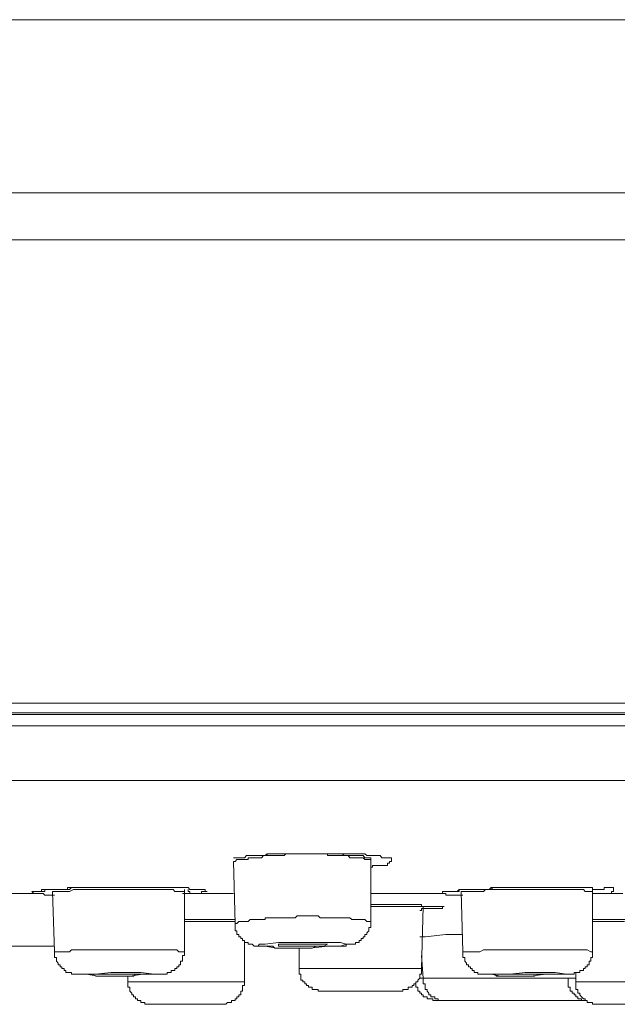
# Model space of a CAD drawing. Units: inches. Extents: x 144.9 to 223.4, y -283.8 to -218.2.
# Drawn here: x 190.6 to 191.7, y -229.9 to -228.1 of the extents above; entities that cross this region are included whole.
import ezdxf

# ---------------------------------------------------------------- set-up
doc = ezdxf.new("R2010")
doc.units = ezdxf.units.IN
doc.header["$MEASUREMENT"] = 0
doc.layers.add('图层 1', color=7, linetype='Continuous')

msp = doc.modelspace()

# ---------------------------------------------------------------- linework, layer by layer
at = {"layer": '图层 1', "color": 7, "lineweight": 9}
for points in [[(195.4265, -228.1191), (184.6881, -228.1191)], [(183.4713, -228.4381), (196.6398, -228.4381)], [(196.7053, -228.5246), (183.409, -228.5246)], [(183.3952, -229.3779), (196.7191, -229.3779)], [(183.409, -229.3986), (196.7053, -229.3986)], [(189.1096, -229.3955), (189.4871, -229.3955), (189.8682, -229.3955), (190.2461, -229.3955), (190.624, -229.3955), (191.0016, -229.3955), (191.3757, -229.3955), (191.7464, -229.3955), (192.1102, -229.3955), (192.4675, -229.3955), (192.8172, -229.3955), (193.1569, -229.3955)], [(196.7191, -229.4196), (183.3952, -229.4196)], [(183.4954, -229.5202), (196.6185, -229.5202)], [(191.0398, -229.6625), (191.0498, -229.6625), (191.0567, -229.6625), (191.0605, -229.6625), (191.0643, -229.6587), (191.0674, -229.6587), (191.0709, -229.6587), (191.0743, -229.6587), (191.0781, -229.6587), (191.0812, -229.6587), (191.085, -229.6587), (191.0881, -229.6587), (191.0919, -229.6587), (191.0953, -229.6587), (191.0984, -229.6587), (191.1022, -229.6587), (191.1022, -229.6552), (191.1091, -229.6552), (191.1125, -229.6552), (191.1194, -229.6552), (191.1229, -229.6552), (191.1298, -229.6552), (191.1332, -229.6552), (191.1401, -229.6552), (191.1435, -229.6552), (191.1504, -229.6552), (191.1539, -229.6552), (191.1608, -229.6552), (191.1642, -229.6552), (191.1714, -229.6552), (191.1745, -229.6552), (191.1818, -229.6552), (191.1852, -229.6552), (191.1925, -229.6552), (191.1959, -229.6552), (191.2025, -229.6552), (191.2062, -229.6552), (191.2131, -229.6552), (191.2166, -229.6552), (191.2197, -229.6552), (191.2235, -229.6552), (191.2269, -229.6552), (191.2304, -229.6552), (191.2338, -229.6552), (191.2373, -229.6552), (191.2407, -229.6552), (191.2441, -229.6552), (191.2476, -229.6552), (191.251, -229.6552), (191.2545, -229.6552), (191.2579, -229.6552), (191.2614, -229.6552), (191.2648, -229.6552), (191.2683, -229.6552), (191.2717, -229.6552), (191.2751, -229.6552), (191.2786, -229.6552), (191.282, -229.6552), (191.2858, -229.6587), (191.2893, -229.6587), (191.2927, -229.6587), (191.2958, -229.6587), (191.2996, -229.6587), (191.3034, -229.6587), (191.3065, -229.6587), (191.3099, -229.6587), (191.3134, -229.6625), (191.3168, -229.6625), (191.3206, -229.6625), (191.3237, -229.6625), (191.3275, -229.6625), (191.331, -229.6625), (191.331, -229.6659), (191.331, -229.6694), (191.3275, -229.6694), (191.3275, -229.6725), (191.3237, -229.6725), (191.3237, -229.6766), (191.3206, -229.6766), (191.3168, -229.6766), (191.3134, -229.6766), (191.3099, -229.6766), (191.3065, -229.6766), (191.3034, -229.6766), (191.2996, -229.6766), (191.2958, -229.6766), (191.2958, -229.6797), (191.2927, -229.6797)], [(191.2927, -229.6659), (191.2893, -229.6659), (191.2858, -229.6659), (191.282, -229.6659), (191.2786, -229.6625), (191.2751, -229.6625), (191.2717, -229.6625), (191.2683, -229.6625), (191.2648, -229.6625), (191.2614, -229.6625), (191.2579, -229.6625), (191.2545, -229.6625), (191.251, -229.6587), (191.2476, -229.6587), (191.2441, -229.6587), (191.2407, -229.6587), (191.2373, -229.6587), (191.2338, -229.6587), (191.2304, -229.6587), (191.2269, -229.6587), (191.2235, -229.6587), (191.2197, -229.6587), (191.2166, -229.6587), (191.2131, -229.6587), (191.2131, -229.6552), (191.2097, -229.6552), (191.2062, -229.6552), (191.2025, -229.6552), (191.1994, -229.6552), (191.1959, -229.6552), (191.1925, -229.6552), (191.1887, -229.6552), (191.1852, -229.6552), (191.1818, -229.6552), (191.178, -229.6552), (191.1745, -229.6552), (191.1714, -229.6552), (191.168, -229.6552), (191.1642, -229.6552), (191.1608, -229.6552), (191.1573, -229.6552), (191.1539, -229.6552), (191.1504, -229.6552), (191.147, -229.6552), (191.1435, -229.6552), (191.1401, -229.6552), (191.1367, -229.6552), (191.1332, -229.6587), (191.1298, -229.6587), (191.1263, -229.6587), (191.1229, -229.6587), (191.1194, -229.6587), (191.116, -229.6587), (191.1125, -229.6587), (191.1091, -229.6587), (191.1056, -229.6587), (191.1022, -229.6587), (191.0984, -229.6587), (191.0953, -229.6587), (191.0919, -229.6625), (191.0881, -229.6625), (191.085, -229.6625), (191.0812, -229.6625), (191.0781, -229.6625), (191.0743, -229.6625), (191.0709, -229.6625), (191.0674, -229.6625), (191.0674, -229.6659), (191.0643, -229.6659), (191.0605, -229.6659), (191.0567, -229.6659), (191.0533, -229.6659), (191.0498, -229.6659), (191.0464, -229.6659), (191.0429, -229.6694), (191.0398, -229.6694)], [(191.2927, -229.6625), (191.2893, -229.6625), (191.2858, -229.6625), (191.282, -229.6625), (191.2786, -229.6587), (191.2751, -229.6587), (191.2717, -229.6587), (191.2683, -229.6587), (191.2648, -229.6587), (191.2614, -229.6587), (191.2579, -229.6587), (191.251, -229.6587), (191.2476, -229.6587), (191.2441, -229.6587), (191.2407, -229.6552), (191.2373, -229.6552), (191.2338, -229.6552), (191.2304, -229.6552), (191.2269, -229.6552), (191.2235, -229.6552), (191.2197, -229.6552), (191.2166, -229.6552), (191.2131, -229.6552), (191.2097, -229.6552), (191.2062, -229.6552), (191.2025, -229.6552), (191.1959, -229.6552), (191.1925, -229.6552), (191.1887, -229.6552), (191.1852, -229.6552), (191.1818, -229.6552), (191.178, -229.6552), (191.1745, -229.6552), (191.1714, -229.6552), (191.168, -229.6552), (191.1642, -229.6552), (191.1608, -229.6552), (191.1573, -229.6552), (191.1539, -229.6552), (191.1504, -229.6552), (191.1435, -229.6552), (191.1401, -229.6552), (191.1367, -229.6552), (191.1332, -229.6552), (191.1298, -229.6552), (191.1263, -229.6552), (191.1229, -229.6552), (191.1194, -229.6552), (191.116, -229.6552), (191.1125, -229.6552), (191.1091, -229.6552), (191.1056, -229.6552), (191.1022, -229.6552), (191.0984, -229.6587), (191.0919, -229.6587), (191.0881, -229.6587), (191.085, -229.6587), (191.0812, -229.6587), (191.0781, -229.6587), (191.0743, -229.6587), (191.0709, -229.6587), (191.0674, -229.6587), (191.0643, -229.6587), (191.0605, -229.6625)], [(191.0398, -229.6694), (191.0429, -229.7837)], [(191.2927, -229.6659), (191.2927, -229.6625)], [(191.2927, -229.7803), (191.2927, -229.6659)], [(190.5544, -229.7283), (190.6723, -229.7283)], [(190.6723, -229.7283), (190.6757, -229.7283)], [(190.7108, -229.7317), (190.7071, -229.7317), (190.7036, -229.7317), (190.6998, -229.7317), (190.6967, -229.7317), (190.6929, -229.7317), (190.6895, -229.7283), (190.6867, -229.7283), (190.6826, -229.7283), (190.6791, -229.7283), (190.6723, -229.7283)], [(190.6757, -229.7245), (190.6791, -229.7245), (190.6826, -229.7245), (190.6867, -229.7245), (190.6867, -229.721), (190.6895, -229.721), (190.6929, -229.721), (190.6967, -229.721), (190.6998, -229.721), (190.7036, -229.721), (190.7071, -229.721), (190.7108, -229.721), (190.7174, -229.721), (190.7208, -229.721), (190.7243, -229.721), (190.7281, -229.721), (190.7315, -229.721), (190.7346, -229.721), (190.7384, -229.721), (190.7415, -229.7176), (190.7453, -229.7176), (190.7487, -229.7176), (190.7522, -229.7176), (190.7556, -229.7176), (190.7591, -229.7176), (190.7625, -229.7176), (190.766, -229.7176), (190.7694, -229.7176), (190.7729, -229.7176), (190.7763, -229.7176), (190.7832, -229.7176)], [(190.9496, -229.7245), (190.9461, -229.7245), (190.9427, -229.7245), (190.9355, -229.7245), (190.932, -229.7245), (190.9289, -229.721), (190.9251, -229.721), (190.9182, -229.721), (190.9148, -229.721), (190.9113, -229.721), (190.9045, -229.721), (190.901, -229.721), (190.8976, -229.721), (190.8907, -229.721), (190.8872, -229.721), (190.8838, -229.721), (190.8803, -229.721), (190.8734, -229.721), (190.8697, -229.721), (190.8666, -229.721), (190.8597, -229.721), (190.8559, -229.721), (190.8528, -229.721), (190.8493, -229.721), (190.8421, -229.721), (190.839, -229.721), (190.8352, -229.721), (190.828, -229.721), (190.8245, -229.721), (190.8211, -229.721), (190.8142, -229.721), (190.8111, -229.721), (190.8076, -229.721), (190.8039, -229.721), (190.797, -229.721), (190.7935, -229.721), (190.7901, -229.721), (190.7832, -229.721), (190.7797, -229.721), (190.7763, -229.721), (190.7694, -229.721), (190.766, -229.721), (190.7625, -229.721), (190.7591, -229.721), (190.7522, -229.721), (190.7487, -229.721), (190.7453, -229.721), (190.7384, -229.7245), (190.7346, -229.7245), (190.7315, -229.7245), (190.7281, -229.7245), (190.7208, -229.7245), (190.7174, -229.7245), (190.7139, -229.7245), (190.7071, -229.7245)], [(190.7071, -229.7245), (190.7108, -229.8358)], [(190.9672, -229.7283), (190.9461, -229.7283)], [(190.9496, -229.7245), (190.9496, -229.721)], [(190.9496, -229.8358), (190.9496, -229.7245)], [(190.9568, -229.721), (190.9568, -229.7245), (190.9596, -229.7245), (190.9596, -229.7283), (190.9634, -229.7283), (190.9672, -229.7283)], [(190.9672, -229.7283), (191.0398, -229.7283)], [(191.2927, -229.7283), (191.4205, -229.7283)], [(191.4205, -229.7283), (191.4247, -229.7283), (191.4247, -229.7245), (191.4281, -229.7245), (191.4312, -229.7245), (191.4347, -229.7245), (191.4381, -229.7245), (191.4419, -229.7245), (191.445, -229.7245), (191.4484, -229.7245), (191.4522, -229.7245), (191.4557, -229.7245), (191.4557, -229.721), (191.4591, -229.721), (191.4626, -229.721), (191.466, -229.721), (191.4694, -229.721), (191.4729, -229.721), (191.4763, -229.721), (191.4798, -229.721), (191.4867, -229.721), (191.4901, -229.721), (191.4936, -229.721), (191.497, -229.721), (191.5005, -229.721), (191.5039, -229.721), (191.5073, -229.721), (191.5108, -229.721), (191.5146, -229.7176), (191.5177, -229.7176), (191.5215, -229.7176), (191.5246, -229.7176), (191.5284, -229.7176), (191.5353, -229.7176), (191.5387, -229.7176), (191.5421, -229.7176), (191.5487, -229.7176)], [(191.4626, -229.7317), (191.4591, -229.7317), (191.4557, -229.7317), (191.4522, -229.7317), (191.4484, -229.7317), (191.445, -229.7317), (191.4419, -229.7317), (191.4381, -229.7317), (191.4347, -229.7317), (191.4312, -229.7317), (191.4312, -229.7283), (191.4281, -229.7283), (191.4247, -229.7283), (191.4205, -229.7283)], [(191.4205, -229.7283), (191.4247, -229.7283), (191.4281, -229.7283)], [(191.4281, -229.7245), (191.4312, -229.7245), (191.4347, -229.7245), (191.4381, -229.7245), (191.4419, -229.7245), (191.445, -229.7245), (191.4484, -229.7245), (191.4522, -229.7245), (191.4557, -229.721), (191.4591, -229.721), (191.4626, -229.721), (191.466, -229.721), (191.4694, -229.721), (191.4729, -229.721), (191.4763, -229.721), (191.4798, -229.721), (191.4832, -229.721), (191.4901, -229.721), (191.4936, -229.721), (191.497, -229.721), (191.5005, -229.721), (191.5039, -229.721), (191.5073, -229.721), (191.5108, -229.721), (191.5146, -229.721), (191.5177, -229.7176), (191.5246, -229.7176), (191.5284, -229.7176), (191.5353, -229.7176), (191.5421, -229.7176), (191.5487, -229.7176)], [(191.7013, -229.7245), (191.6982, -229.7245), (191.6948, -229.7245), (191.6879, -229.7245), (191.6844, -229.721), (191.681, -229.721), (191.6741, -229.721), (191.6703, -229.721), (191.6672, -229.721), (191.66, -229.721), (191.6565, -229.721), (191.6531, -229.721), (191.6458, -229.721), (191.6427, -229.721), (191.6389, -229.721), (191.6324, -229.721), (191.6286, -229.721), (191.6252, -229.721), (191.6183, -229.721), (191.6148, -229.721), (191.6114, -229.721), (191.6045, -229.721), (191.6011, -229.721), (191.5976, -229.721), (191.5942, -229.721), (191.5873, -229.721), (191.5838, -229.721), (191.5804, -229.721), (191.5731, -229.721), (191.57, -229.721), (191.5663, -229.721), (191.5597, -229.721), (191.5563, -229.721), (191.5528, -229.721), (191.5459, -229.721), (191.5421, -229.721), (191.5387, -229.721), (191.5318, -229.721), (191.5284, -229.721), (191.5246, -229.721), (191.5177, -229.721), (191.5146, -229.721), (191.5108, -229.721), (191.5039, -229.721), (191.5005, -229.7245), (191.497, -229.7245), (191.4901, -229.7245), (191.4867, -229.7245), (191.4832, -229.7245), (191.4798, -229.7245), (191.4729, -229.7245), (191.4694, -229.7245), (191.466, -229.7245), (191.4591, -229.7245)], [(191.4591, -229.7245), (191.4626, -229.8358)], [(191.5487, -229.7176), (191.5563, -229.7176), (191.5632, -229.7176), (191.5663, -229.7176), (191.5731, -229.7176), (191.5769, -229.7176), (191.5804, -229.7176), (191.5838, -229.7176), (191.5873, -229.7176), (191.5907, -229.7176), (191.5942, -229.7176), (191.5976, -229.7176), (191.6011, -229.7176), (191.6045, -229.7176), (191.6079, -229.7176), (191.6114, -229.7176), (191.6148, -229.7176), (191.6183, -229.7176), (191.6217, -229.7176), (191.6252, -229.7176), (191.6286, -229.7176), (191.6324, -229.7176), (191.6358, -229.7176), (191.6389, -229.7176), (191.6427, -229.7176), (191.6458, -229.7176), (191.6493, -229.7176), (191.6531, -229.7176), (191.6565, -229.7176), (191.66, -229.7176), (191.6634, -229.7176), (191.6672, -229.7176), (191.6703, -229.7176), (191.6741, -229.7176), (191.6775, -229.7176), (191.681, -229.7176), (191.6844, -229.7176), (191.6879, -229.7176), (191.6913, -229.7176), (191.6948, -229.7176), (191.6982, -229.7176), (191.7013, -229.7176), (191.7013, -229.721), (191.7051, -229.721), (191.7085, -229.721), (191.712, -229.721), (191.7154, -229.721), (191.7189, -229.721), (191.7223, -229.721), (191.7223, -229.7176), (191.7258, -229.7176), (191.7292, -229.7176), (191.7327, -229.7176), (191.7361, -229.7176), (191.7399, -229.7176), (191.7399, -229.721), (191.7399, -229.7245), (191.7361, -229.7245), (191.7361, -229.7283), (191.7327, -229.7283), (191.7292, -229.7283), (191.7258, -229.7283), (191.7223, -229.7283), (191.7189, -229.7283), (191.7154, -229.7283), (191.712, -229.7283), (191.7085, -229.7283), (191.7051, -229.7283), (191.7013, -229.7283)], [(191.7013, -229.7245), (191.7013, -229.721)], [(191.7013, -229.8358), (191.7013, -229.7245)], [(191.7013, -229.7283), (191.7571, -229.7283)], [(191.2927, -229.7803), (191.2893, -229.7803), (191.2858, -229.7803), (191.282, -229.7765), (191.2786, -229.7765), (191.2751, -229.7765), (191.2717, -229.7765), (191.2683, -229.7765), (191.2648, -229.7765), (191.2614, -229.7765), (191.2579, -229.7765), (191.2545, -229.7734), (191.251, -229.7734), (191.2476, -229.7734), (191.2441, -229.7734), (191.2407, -229.7734), (191.2373, -229.7734), (191.2338, -229.7734), (191.2304, -229.7734), (191.2269, -229.7734), (191.2235, -229.7734), (191.2197, -229.7734), (191.2166, -229.7734), (191.2131, -229.7734), (191.2097, -229.7734), (191.2062, -229.7734), (191.2025, -229.7734), (191.1994, -229.7734), (191.1959, -229.7696), (191.1925, -229.7696), (191.1887, -229.7696), (191.1852, -229.7696), (191.1818, -229.7696), (191.178, -229.7696), (191.1745, -229.7696), (191.1714, -229.7696), (191.168, -229.7696), (191.1642, -229.7696), (191.1608, -229.7696), (191.1573, -229.7696), (191.1539, -229.7734), (191.1504, -229.7734), (191.147, -229.7734), (191.1435, -229.7734), (191.1401, -229.7734), (191.1367, -229.7734), (191.1332, -229.7734), (191.1298, -229.7734), (191.1263, -229.7734), (191.1229, -229.7734), (191.1194, -229.7734), (191.116, -229.7734), (191.1125, -229.7734), (191.1091, -229.7734), (191.1056, -229.7734), (191.1022, -229.7734), (191.0984, -229.7734), (191.0984, -229.7765), (191.0953, -229.7765), (191.0919, -229.7765), (191.0881, -229.7765), (191.085, -229.7765), (191.0812, -229.7765), (191.0781, -229.7765), (191.0743, -229.7765), (191.0709, -229.7765), (191.0674, -229.7803), (191.0643, -229.7803), (191.0605, -229.7803), (191.0567, -229.7803), (191.0533, -229.7803), (191.0498, -229.7803), (191.0464, -229.7837), (191.0429, -229.7837)], [(191.3895, -229.7524), (191.2927, -229.7524)], [(191.3861, -229.8668), (191.3895, -229.7524)], [(190.9496, -229.7765), (190.9596, -229.7765), (190.9672, -229.7765), (190.974, -229.7765), (190.9809, -229.7765), (190.9844, -229.7765), (190.9913, -229.7765), (190.9982, -229.7765), (191.0016, -229.7765), (191.0085, -229.7765), (191.0154, -229.7765), (191.0188, -229.7765), (191.0257, -229.7765), (191.0326, -229.7765), (191.0429, -229.7765)], [(191.0429, -229.7803), (190.9496, -229.7803)], [(191.0429, -229.7837), (191.0429, -229.7872), (191.0429, -229.791), (191.0429, -229.7941), (191.0429, -229.7975), (191.0464, -229.7975), (191.0464, -229.801), (191.0464, -229.8041), (191.0498, -229.8041), (191.0498, -229.8082), (191.0533, -229.8082), (191.0533, -229.8113), (191.0567, -229.8113), (191.0567, -229.8151), (191.0605, -229.8151), (191.0605, -229.8185), (191.0643, -229.8185), (191.0674, -229.8185), (191.0674, -229.822), (191.0709, -229.822), (191.0743, -229.822), (191.0781, -229.8254), (191.0812, -229.8254), (191.085, -229.8254), (191.0881, -229.8254), (191.0919, -229.8254), (191.0953, -229.8254), (191.0984, -229.8254), (191.1022, -229.8254), (191.1056, -229.8254), (191.1091, -229.8254), (191.1125, -229.8254), (191.116, -229.8289), (191.1194, -229.8289), (191.1263, -229.8289), (191.1298, -229.8289), (191.1367, -229.8289), (191.1401, -229.8289), (191.1435, -229.8289), (191.1504, -229.8289), (191.1539, -229.8289), (191.1573, -229.8289), (191.1642, -229.8289), (191.168, -229.8289), (191.1714, -229.8289), (191.178, -229.8289), (191.1818, -229.8289), (191.1852, -229.8289), (191.1925, -229.8254), (191.1959, -229.8254), (191.1994, -229.8254), (191.2062, -229.8254), (191.2097, -229.8254), (191.2131, -229.8254), (191.2166, -229.8254), (191.2197, -229.8254), (191.2235, -229.8254), (191.2269, -229.8254), (191.2304, -229.8254), (191.2338, -229.8254), (191.2373, -229.8254), (191.2407, -229.8254), (191.2441, -229.8254), (191.2476, -229.8254), (191.2476, -229.822), (191.251, -229.822), (191.2545, -229.822), (191.2579, -229.822), (191.2614, -229.822), (191.2648, -229.822), (191.2648, -229.8185), (191.2683, -229.8185), (191.2717, -229.8185), (191.2717, -229.8151), (191.2751, -229.8151), (191.2751, -229.8113), (191.2786, -229.8113), (191.2786, -229.8082), (191.282, -229.8082), (191.282, -229.8041), (191.2858, -229.8041), (191.2858, -229.801), (191.2893, -229.7975), (191.2893, -229.7941), (191.2893, -229.791), (191.2927, -229.791), (191.2927, -229.7872), (191.2927, -229.7837), (191.2927, -229.7803)], [(191.7013, -229.7765), (191.7085, -229.7765), (191.7154, -229.7765), (191.7258, -229.7765), (191.7292, -229.7765), (191.7327, -229.7765), (191.7361, -229.7765), (191.7399, -229.7765), (191.743, -229.7765), (191.7464, -229.7765), (191.7499, -229.7765), (191.7537, -229.7765), (191.764, -229.7765)], [(191.7602, -229.7803), (191.7013, -229.7803)], [(191.383, -229.8082), (191.3933, -229.8082), (191.4312, -229.8041), (191.4626, -229.8041)], [(191.0605, -229.8912), (191.0605, -229.8185)], [(191.1194, -229.8289), (191.1504, -229.8289), (191.1818, -229.8289), (191.2131, -229.8254), (191.2373, -229.8254), (191.2476, -229.822), (191.2373, -229.8185), (191.2131, -229.8185), (191.1852, -229.8185), (191.1504, -229.8185), (191.1229, -229.8185), (191.0984, -229.822), (191.0881, -229.822), (191.085, -229.8254), (191.0984, -229.8254), (191.1194, -229.8289), (191.1194, -229.8289)], [(191.1435, -229.8254), (191.1573, -229.8254), (191.1745, -229.8254), (191.1925, -229.8254), (191.2062, -229.8254), (191.2131, -229.822), (191.2062, -229.822), (191.1925, -229.822), (191.178, -229.822), (191.1573, -229.822), (191.1435, -229.822), (191.1298, -229.822), (191.1229, -229.822), (191.1229, -229.8254), (191.1298, -229.8254), (191.1435, -229.8254), (191.1435, -229.8254)], [(190.5823, -229.8254), (190.7108, -229.8254)], [(190.9496, -229.8358), (190.9461, -229.8358), (190.9392, -229.8358), (190.9355, -229.832), (190.932, -229.832), (190.9251, -229.832), (190.9217, -229.832), (190.9182, -229.832), (190.9113, -229.832), (190.9079, -229.832), (190.9045, -229.832), (190.901, -229.832), (190.8941, -229.832), (190.8907, -229.832), (190.8872, -229.832), (190.8803, -229.832), (190.8769, -229.832), (190.8734, -229.832), (190.8697, -229.832), (190.8631, -229.832), (190.8597, -229.832), (190.8559, -229.832), (190.8493, -229.832), (190.8455, -229.832), (190.8421, -229.832), (190.8352, -229.832), (190.8318, -229.832), (190.828, -229.832), (190.8245, -229.832), (190.818, -229.832), (190.8142, -229.832), (190.8111, -229.832), (190.8039, -229.832), (190.8004, -229.832), (190.797, -229.832), (190.7901, -229.832), (190.7866, -229.832), (190.7832, -229.832), (190.7797, -229.832), (190.7729, -229.832), (190.7694, -229.832), (190.766, -229.832), (190.7591, -229.832), (190.7556, -229.832), (190.7522, -229.832), (190.7453, -229.832), (190.7415, -229.832), (190.7384, -229.8358), (190.7346, -229.8358), (190.7281, -229.8358), (190.7243, -229.8358), (190.7208, -229.8358), (190.7139, -229.8358), (190.7108, -229.8358)], [(190.7108, -229.8358), (190.7108, -229.8392), (190.7108, -229.8426), (190.7108, -229.8461), (190.7139, -229.8461), (190.7139, -229.8495), (190.7139, -229.853), (190.7174, -229.8568), (190.7174, -229.8599), (190.7208, -229.8599), (190.7208, -229.8633), (190.7243, -229.8633), (190.7243, -229.8668), (190.7281, -229.8668), (190.7281, -229.8706), (190.7315, -229.8706), (190.7315, -229.874), (190.7346, -229.874), (190.7384, -229.874), (190.7415, -229.874), (190.7415, -229.8771), (190.7453, -229.8771), (190.7487, -229.8771), (190.7522, -229.8771), (190.7556, -229.8771), (190.7591, -229.8771), (190.7625, -229.8771), (190.766, -229.8771), (190.7694, -229.8771), (190.7729, -229.8771), (190.7763, -229.8771), (190.7797, -229.8771), (190.7866, -229.8809), (190.7901, -229.8809), (190.7935, -229.8809), (190.797, -229.8809), (190.8039, -229.8809), (190.8076, -229.8809), (190.8111, -229.8809), (190.818, -229.8809), (190.8211, -229.8809), (190.8245, -229.8809), (190.828, -229.8809), (190.8352, -229.8809), (190.839, -229.8809), (190.8421, -229.8809), (190.8493, -229.8809), (190.8528, -229.8809), (190.8559, -229.8809), (190.8597, -229.8771), (190.8666, -229.8771), (190.8697, -229.8771), (190.8734, -229.8771), (190.8803, -229.8771), (190.8838, -229.8771), (190.8872, -229.8771), (190.8907, -229.8771), (190.8941, -229.8771), (190.8976, -229.8771), (190.901, -229.8771), (190.9045, -229.8771), (190.9079, -229.8771), (190.9113, -229.8771), (190.9148, -229.8771), (190.9182, -229.8771), (190.9182, -229.874), (190.9217, -229.874), (190.9251, -229.874), (190.9251, -229.8706), (190.9289, -229.8706), (190.932, -229.8706), (190.932, -229.8668), (190.9355, -229.8668), (190.9355, -229.8633), (190.9392, -229.8633), (190.9392, -229.8599), (190.9427, -229.8599), (190.9427, -229.8568), (190.9427, -229.853), (190.9461, -229.853), (190.9461, -229.8495), (190.9461, -229.8461), (190.9461, -229.8426), (190.9496, -229.8426), (190.9496, -229.8392), (190.9496, -229.8358)], [(191.1608, -229.8289), (191.1608, -229.8668)], [(191.3861, -229.8426), (191.3895, -229.8843)], [(191.7013, -229.8358), (191.6982, -229.8358), (191.6913, -229.832), (191.6879, -229.832), (191.6844, -229.832), (191.6775, -229.832), (191.6741, -229.832), (191.6703, -229.832), (191.6634, -229.832), (191.66, -229.832), (191.6565, -229.832), (191.6493, -229.832), (191.6458, -229.832), (191.6427, -229.832), (191.6358, -229.832), (191.6324, -229.832), (191.6286, -229.832), (191.6217, -229.832), (191.6183, -229.832), (191.6148, -229.832), (191.6079, -229.832), (191.6045, -229.832), (191.6011, -229.832), (191.5942, -229.832), (191.5907, -229.832), (191.5873, -229.832), (191.5838, -229.832), (191.5769, -229.832), (191.5731, -229.832), (191.57, -229.832), (191.5632, -229.832), (191.5597, -229.832), (191.5563, -229.832), (191.5487, -229.832), (191.5459, -229.832), (191.5421, -229.832), (191.5353, -229.832), (191.5318, -229.832), (191.5284, -229.832), (191.5215, -229.832), (191.5177, -229.832), (191.5146, -229.832), (191.5073, -229.832), (191.5039, -229.832), (191.5005, -229.832), (191.4936, -229.8358), (191.4901, -229.8358), (191.4867, -229.8358), (191.4798, -229.8358), (191.4763, -229.8358), (191.4729, -229.8358), (191.466, -229.8358), (191.4626, -229.8358)], [(191.4626, -229.8358), (191.4626, -229.8392), (191.4626, -229.8426), (191.4626, -229.8461), (191.466, -229.8461), (191.466, -229.8495), (191.466, -229.853), (191.4694, -229.8568), (191.4694, -229.8599), (191.4729, -229.8599), (191.4729, -229.8633), (191.4763, -229.8633), (191.4763, -229.8668), (191.4798, -229.8668), (191.4798, -229.8706), (191.4832, -229.8706), (191.4832, -229.874), (191.4867, -229.874), (191.4901, -229.874), (191.4901, -229.8771), (191.4936, -229.8771), (191.497, -229.8771), (191.5005, -229.8771), (191.5039, -229.8771), (191.5073, -229.8771), (191.5108, -229.8771), (191.5146, -229.8771), (191.5177, -229.8771), (191.5215, -229.8771), (191.5246, -229.8809), (191.5284, -229.8809), (191.5318, -229.8809), (191.5387, -229.8809), (191.5421, -229.8809), (191.5459, -229.8809), (191.5528, -229.8809), (191.5563, -229.8809), (191.5597, -229.8809), (191.5632, -229.8809), (191.57, -229.8809), (191.5731, -229.8809), (191.5769, -229.8809), (191.5838, -229.8809), (191.5873, -229.8809), (191.5907, -229.8809), (191.5942, -229.8809), (191.6011, -229.8771), (191.6045, -229.8771), (191.6079, -229.8771), (191.6148, -229.8771), (191.6183, -229.8771), (191.6217, -229.8771), (191.6252, -229.8771), (191.6324, -229.8771), (191.6358, -229.8771), (191.6389, -229.8771), (191.6427, -229.8771), (191.6458, -229.8771), (191.6493, -229.8771), (191.6531, -229.8771), (191.6565, -229.8771), (191.66, -229.8771), (191.6634, -229.8771), (191.6672, -229.8771), (191.6672, -229.874), (191.6703, -229.874), (191.6741, -229.874), (191.6775, -229.874), (191.6775, -229.8706), (191.681, -229.8706), (191.6844, -229.8706), (191.6844, -229.8668), (191.6879, -229.8668), (191.6879, -229.8633), (191.6913, -229.8633), (191.6913, -229.8599), (191.6948, -229.8599), (191.6948, -229.8568), (191.6948, -229.853), (191.6982, -229.853), (191.6982, -229.8495), (191.6982, -229.8461), (191.7013, -229.8461), (191.7013, -229.8426), (191.7013, -229.8392), (191.7013, -229.8358)], [(190.8076, -229.8771), (190.8211, -229.8771), (190.839, -229.8771), (190.8559, -229.8771), (190.8697, -229.8771), (190.8734, -229.8771), (190.8666, -229.8771), (190.8528, -229.8771), (190.839, -229.8771), (190.8211, -229.8771), (190.8039, -229.8771), (190.7901, -229.8771), (190.7866, -229.8771), (190.7935, -229.8771), (190.8076, -229.8771), (190.8076, -229.8771)], [(191.1608, -229.8668), (191.1608, -229.8706), (191.1608, -229.874), (191.1608, -229.8771), (191.1642, -229.8771), (191.1642, -229.8809), (191.1642, -229.8843), (191.1642, -229.8881), (191.168, -229.8881), (191.168, -229.8912), (191.1714, -229.8912), (191.1714, -229.8947), (191.1745, -229.8947), (191.1745, -229.8978), (191.178, -229.8978), (191.178, -229.9012), (191.1818, -229.9012), (191.1852, -229.9012), (191.1852, -229.9053), (191.1887, -229.9053), (191.1925, -229.9053), (191.1959, -229.9053), (191.1959, -229.9084), (191.1994, -229.9084), (191.2025, -229.9084)], [(191.1608, -229.8668), (191.3099, -229.8668)], [(191.3099, -229.8668), (191.3861, -229.8668)], [(191.3447, -229.9084), (191.3482, -229.9084), (191.3516, -229.9084), (191.3516, -229.9053), (191.3551, -229.9053), (191.3585, -229.9053), (191.362, -229.9053), (191.362, -229.9012), (191.3654, -229.9012), (191.3689, -229.9012), (191.3689, -229.8978), (191.3723, -229.8978), (191.3723, -229.8947), (191.3757, -229.8947), (191.3757, -229.8912), (191.3792, -229.8912), (191.3792, -229.8881), (191.383, -229.8843), (191.383, -229.8809), (191.383, -229.8771), (191.3861, -229.8771), (191.3861, -229.874), (191.3861, -229.8706), (191.3861, -229.8668)], [(191.5318, -229.8809), (191.5563, -229.8809), (191.5873, -229.8809), (191.6148, -229.8771), (191.6389, -229.8771), (191.6565, -229.8771), (191.66, -229.8771), (191.6531, -229.8771), (191.6324, -229.874), (191.6079, -229.874), (191.5769, -229.874), (191.5487, -229.8771), (191.5246, -229.8771), (191.5108, -229.8771), (191.5073, -229.8771), (191.5146, -229.8771), (191.5318, -229.8809), (191.5318, -229.8809)], [(191.5528, -229.8771), (191.5663, -229.8771), (191.5838, -229.8771), (191.6011, -229.8771), (191.6148, -229.8771), (191.6252, -229.8771), (191.6286, -229.8771), (191.6217, -229.8771), (191.6114, -229.8771), (191.5976, -229.8771), (191.5804, -229.8771), (191.5632, -229.8771), (191.5487, -229.8771), (191.5387, -229.8771), (191.5421, -229.8771), (191.5528, -229.8771), (191.5528, -229.8771)], [(191.6703, -229.874), (191.6703, -229.8912)], [(190.8455, -229.8809), (190.8455, -229.8912)], [(190.8455, -229.8912), (190.8455, -229.8947), (190.8455, -229.8978), (190.8455, -229.9012), (190.8493, -229.9012), (190.8493, -229.9053), (190.8493, -229.9084), (190.8528, -229.9122), (190.8528, -229.9153), (190.8559, -229.9153), (190.8559, -229.9191), (190.8597, -229.9191), (190.8597, -229.9226), (190.8631, -229.9226), (190.8631, -229.9257), (190.8666, -229.9257), (190.8697, -229.9257), (190.8697, -229.9291), (190.8734, -229.9291), (190.8769, -229.9291), (190.8769, -229.9326), (190.8803, -229.9326), (190.8838, -229.9326), (190.8872, -229.9326)], [(190.8455, -229.8912), (191.0605, -229.8912)], [(191.0188, -229.9326), (191.0223, -229.9326), (191.0257, -229.9326), (191.0292, -229.9291), (191.0326, -229.9291), (191.0361, -229.9291), (191.0361, -229.9257), (191.0398, -229.9257), (191.0429, -229.9257), (191.0429, -229.9226), (191.0464, -229.9226), (191.0464, -229.9191), (191.0498, -229.9191), (191.0498, -229.9153), (191.0533, -229.9153), (191.0533, -229.9122), (191.0533, -229.9084), (191.0567, -229.9084), (191.0567, -229.9053), (191.0567, -229.9012), (191.0567, -229.8978), (191.0605, -229.8978), (191.0605, -229.8947), (191.0605, -229.8912)], [(191.3757, -229.8947), (191.3757, -229.8978), (191.3757, -229.9012), (191.3792, -229.9012), (191.3792, -229.9053), (191.3792, -229.9084), (191.383, -229.9084), (191.383, -229.9122), (191.3861, -229.9122), (191.3861, -229.9153), (191.3895, -229.9153), (191.3895, -229.9191), (191.3933, -229.9191), (191.3964, -229.9191), (191.3964, -229.9226), (191.3999, -229.9226), (191.4033, -229.9226), (191.4071, -229.9226), (191.4071, -229.9257), (191.4105, -229.9257), (191.414, -229.9257), (191.4171, -229.9257)], [(191.383, -229.8843), (191.3895, -229.8843)], [(191.3895, -229.8843), (191.6565, -229.8843)], [(191.3895, -229.8843), (191.3895, -229.8881), (191.3895, -229.8912), (191.3895, -229.8947), (191.3933, -229.8947), (191.3933, -229.8978), (191.3933, -229.9012), (191.3933, -229.9053), (191.3964, -229.9053), (191.3964, -229.9084), (191.3999, -229.9122), (191.3999, -229.9153), (191.4033, -229.9153), (191.4033, -229.9191), (191.4071, -229.9191), (191.4105, -229.9191), (191.4105, -229.9226), (191.414, -229.9226), (191.4171, -229.9226), (191.4171, -229.9257), (191.4205, -229.9257)], [(191.6565, -229.8843), (191.6565, -229.8881), (191.6565, -229.8912), (191.6565, -229.8947), (191.6565, -229.8978), (191.6565, -229.9012), (191.66, -229.9012), (191.66, -229.9053), (191.66, -229.9084), (191.6634, -229.9084), (191.6634, -229.9122), (191.6672, -229.9122), (191.6672, -229.9153), (191.6703, -229.9153), (191.6703, -229.9191), (191.6741, -229.9191), (191.6741, -229.9226), (191.6775, -229.9226), (191.681, -229.9226), (191.681, -229.9257), (191.6844, -229.9257), (191.6879, -229.9257)], [(191.6565, -229.8843), (191.6672, -229.8843), (191.6703, -229.8843)], [(191.6703, -229.8912), (191.6703, -229.8947), (191.6703, -229.8978), (191.6703, -229.9012), (191.6703, -229.9053), (191.6741, -229.9053), (191.6741, -229.9084), (191.6741, -229.9122), (191.6775, -229.9122), (191.6775, -229.9153), (191.681, -229.9191), (191.6844, -229.9226), (191.6879, -229.9226), (191.6879, -229.9257), (191.6913, -229.9257), (191.6913, -229.9291), (191.6948, -229.9291), (191.6982, -229.9291), (191.7013, -229.9291), (191.7013, -229.9326), (191.7051, -229.9326), (191.7085, -229.9326), (191.712, -229.9326)], [(191.6703, -229.8912), (191.8815, -229.8912)], [(191.2025, -229.9084), (191.2958, -229.9084)], [(191.2958, -229.9084), (191.3447, -229.9084)], [(190.8872, -229.9326), (191.0188, -229.9326)], [(191.4205, -229.9257), (191.4171, -229.9257)], [(191.6879, -229.9257), (191.4205, -229.9257)], [(191.712, -229.9326), (191.8401, -229.9326)]]:
    msp.add_lwpolyline(points, dxfattribs=at)
for points, knots in [([(190.6723, -229.7283), (190.6723, -229.7283), (190.6688, -229.7245), (190.6688, -229.7245), (190.6688, -229.7245), (190.6723, -229.7245), (190.6723, -229.7245), (190.6723, -229.7245), (190.6757, -229.7245), (190.6757, -229.7245), (190.6757, -229.7245), (190.6791, -229.7245), (190.6791, -229.7245), (190.6791, -229.7245), (190.6826, -229.7245), (190.6826, -229.7245), (190.6826, -229.7245), (190.6867, -229.7245), (190.6867, -229.7245), (190.6867, -229.7245), (190.6895, -229.7245), (190.6895, -229.7245), (190.6895, -229.7245), (190.6929, -229.7245), (190.6929, -229.7245), (190.6929, -229.7245), (190.6929, -229.721), (190.6929, -229.721), (190.6929, -229.721), (190.6967, -229.721), (190.6967, -229.721), (190.6967, -229.721), (190.6998, -229.721), (190.6998, -229.721), (190.6998, -229.721), (190.7036, -229.721), (190.7036, -229.721), (190.7036, -229.721), (190.7071, -229.721), (190.7071, -229.721), (190.7071, -229.721), (190.7108, -229.721), (190.7108, -229.721), (190.7108, -229.721), (190.7139, -229.721), (190.7139, -229.721), (190.7139, -229.721), (190.7174, -229.721), (190.7174, -229.721), (190.7174, -229.721), (190.7208, -229.721), (190.7208, -229.721), (190.7208, -229.721), (190.7243, -229.721), (190.7243, -229.721), (190.7243, -229.721), (190.7281, -229.721), (190.7281, -229.721), (190.7281, -229.721), (190.7315, -229.721), (190.7315, -229.721), (190.7315, -229.721), (190.7346, -229.721), (190.7346, -229.721), (190.7346, -229.721), (190.7346, -229.7176), (190.7346, -229.7176), (190.7346, -229.7176), (190.7384, -229.7176), (190.7384, -229.7176), (190.7384, -229.7176), (190.7415, -229.7176), (190.7415, -229.7176), (190.7415, -229.7176), (190.7453, -229.7176), (190.7453, -229.7176), (190.7453, -229.7176), (190.7487, -229.7176), (190.7487, -229.7176), (190.7487, -229.7176), (190.7522, -229.7176), (190.7522, -229.7176), (190.7522, -229.7176), (190.7556, -229.7176), (190.7556, -229.7176), (190.7556, -229.7176), (190.7591, -229.7176), (190.7591, -229.7176), (190.7591, -229.7176), (190.7625, -229.7176), (190.7625, -229.7176), (190.7625, -229.7176), (190.766, -229.7176), (190.766, -229.7176), (190.766, -229.7176), (190.7694, -229.7176), (190.7694, -229.7176), (190.7694, -229.7176), (190.7729, -229.7176), (190.7729, -229.7176), (190.7729, -229.7176), (190.7763, -229.7176), (190.7763, -229.7176), (190.7763, -229.7176), (190.7797, -229.7176), (190.7797, -229.7176), (190.7797, -229.7176), (190.7832, -229.7176), (190.7832, -229.7176), (190.7832, -229.7176), (190.7866, -229.7176), (190.7866, -229.7176), (190.7866, -229.7176), (190.7901, -229.7176), (190.7901, -229.7176), (190.7901, -229.7176), (190.797, -229.7176), (190.797, -229.7176), (190.797, -229.7176), (190.8039, -229.7176), (190.8039, -229.7176), (190.8039, -229.7176), (190.8076, -229.7176), (190.8076, -229.7176), (190.8076, -229.7176), (190.8142, -229.7176), (190.8142, -229.7176), (190.8142, -229.7176), (190.818, -229.7176), (190.818, -229.7176), (190.818, -229.7176), (190.8245, -229.7176), (190.8245, -229.7176), (190.8245, -229.7176), (190.828, -229.7176), (190.828, -229.7176), (190.828, -229.7176), (190.8352, -229.7176), (190.8352, -229.7176), (190.8352, -229.7176), (190.839, -229.7176), (190.839, -229.7176), (190.839, -229.7176), (190.8455, -229.7176), (190.8455, -229.7176), (190.8455, -229.7176), (190.8528, -229.7176), (190.8528, -229.7176), (190.8528, -229.7176), (190.8559, -229.7176), (190.8559, -229.7176), (190.8559, -229.7176), (190.8631, -229.7176), (190.8631, -229.7176), (190.8631, -229.7176), (190.8666, -229.7176), (190.8666, -229.7176), (190.8666, -229.7176), (190.8734, -229.7176), (190.8734, -229.7176), (190.8734, -229.7176), (190.8769, -229.7176), (190.8769, -229.7176), (190.8769, -229.7176), (190.8838, -229.7176), (190.8838, -229.7176), (190.8838, -229.7176), (190.8907, -229.7176), (190.8907, -229.7176), (190.8907, -229.7176), (190.8941, -229.7176), (190.8941, -229.7176), (190.8941, -229.7176), (190.8976, -229.7176), (190.8976, -229.7176), (190.8976, -229.7176), (190.901, -229.7176), (190.901, -229.7176), (190.901, -229.7176), (190.9045, -229.7176), (190.9045, -229.7176), (190.9045, -229.7176), (190.9079, -229.7176), (190.9079, -229.7176), (190.9079, -229.7176), (190.9113, -229.7176), (190.9113, -229.7176), (190.9113, -229.7176), (190.9148, -229.7176), (190.9148, -229.7176), (190.9148, -229.7176), (190.9182, -229.7176), (190.9182, -229.7176), (190.9182, -229.7176), (190.9217, -229.7176), (190.9217, -229.7176), (190.9217, -229.7176), (190.9289, -229.7176), (190.9289, -229.7176), (190.9289, -229.7176), (190.932, -229.7176), (190.932, -229.7176), (190.932, -229.7176), (190.9355, -229.7176), (190.9355, -229.7176), (190.9355, -229.7176), (190.9392, -229.7176), (190.9392, -229.7176), (190.9392, -229.7176), (190.9427, -229.7176), (190.9427, -229.7176), (190.9427, -229.7176), (190.9461, -229.7176), (190.9461, -229.7176), (190.9461, -229.7176), (190.9496, -229.7176), (190.9496, -229.7176), (190.9496, -229.7176), (190.953, -229.7176), (190.953, -229.7176), (190.953, -229.7176), (190.9568, -229.7176), (190.9568, -229.7176), (190.9568, -229.7176), (190.9596, -229.721), (190.9596, -229.721), (190.9596, -229.721), (190.9634, -229.721), (190.9634, -229.721), (190.9634, -229.721), (190.9672, -229.721), (190.9672, -229.721), (190.9672, -229.721), (190.9706, -229.721), (190.9706, -229.721), (190.9706, -229.721), (190.974, -229.721), (190.974, -229.721), (190.974, -229.721), (190.9771, -229.721), (190.9771, -229.721), (190.9771, -229.721), (190.9809, -229.721), (190.9809, -229.721), (190.9809, -229.721), (190.9844, -229.721), (190.9844, -229.721), (190.9844, -229.721), (190.9878, -229.721), (190.9878, -229.721), (190.9878, -229.721), (190.9878, -229.7245), (190.9878, -229.7245), (190.9878, -229.7245), (190.9913, -229.7245), (190.9913, -229.7245), (190.9913, -229.7245), (190.9878, -229.7245), (190.9878, -229.7245), (190.9878, -229.7245), (190.9844, -229.7245), (190.9844, -229.7245), (190.9844, -229.7245), (190.9809, -229.7245), (190.9809, -229.7245), (190.9809, -229.7245), (190.9809, -229.7283), (190.9809, -229.7283), (190.9809, -229.7283), (190.9771, -229.7283), (190.9771, -229.7283), (190.9771, -229.7283), (190.974, -229.7283), (190.974, -229.7283), (190.974, -229.7283), (190.9706, -229.7283), (190.9706, -229.7283), (190.9706, -229.7283), (190.9672, -229.7283), (190.9672, -229.7283)], [0, 0, 0, 0, 1, 1, 1, 2, 2, 2, 3, 3, 3, 4, 4, 4, 5, 5, 5, 6, 6, 6, 7, 7, 7, 8, 8, 8, 9, 9, 9, 10, 10, 10, 11, 11, 11, 12, 12, 12, 13, 13, 13, 14, 14, 14, 15, 15, 15, 16, 16, 16, 17, 17, 17, 18, 18, 18, 19, 19, 19, 20, 20, 20, 21, 21, 21, 22, 22, 22, 23, 23, 23, 24, 24, 24, 25, 25, 25, 26, 26, 26, 27, 27, 27, 28, 28, 28, 29, 29, 29, 30, 30, 30, 31, 31, 31, 32, 32, 32, 33, 33, 33, 34, 34, 34, 35, 35, 35, 36, 36, 36, 37, 37, 37, 38, 38, 38, 39, 39, 39, 40, 40, 40, 41, 41, 41, 42, 42, 42, 43, 43, 43, 44, 44, 44, 45, 45, 45, 46, 46, 46, 47, 47, 47, 48, 48, 48, 49, 49, 49, 50, 50, 50, 51, 51, 51, 52, 52, 52, 53, 53, 53, 54, 54, 54, 55, 55, 55, 56, 56, 56, 57, 57, 57, 58, 58, 58, 59, 59, 59, 60, 60, 60, 61, 61, 61, 62, 62, 62, 63, 63, 63, 64, 64, 64, 65, 65, 65, 66, 66, 66, 67, 67, 67, 68, 68, 68, 69, 69, 69, 70, 70, 70, 71, 71, 71, 72, 72, 72, 73, 73, 73, 74, 74, 74, 75, 75, 75, 76, 76, 76, 77, 77, 77, 78, 78, 78, 79, 79, 79, 80, 80, 80, 81, 81, 81, 82, 82, 82, 83, 83, 83, 84, 84, 84, 85, 85, 85, 86, 86, 86, 87, 87, 87, 88, 88, 88, 89, 89, 89, 90, 90, 90, 91, 91, 91, 92, 92, 92, 93, 93, 93, 93]), ([(191.2927, -229.7489), (191.2927, -229.7489), (191.2996, -229.7489), (191.2996, -229.7489), (191.2996, -229.7489), (191.3034, -229.7489), (191.3034, -229.7489), (191.3034, -229.7489), (191.3065, -229.7489), (191.3065, -229.7489), (191.3065, -229.7489), (191.3099, -229.7489), (191.3099, -229.7489), (191.3099, -229.7489), (191.3134, -229.7489), (191.3134, -229.7489), (191.3134, -229.7489), (191.3168, -229.7489), (191.3168, -229.7489), (191.3168, -229.7489), (191.3206, -229.7489), (191.3206, -229.7489), (191.3206, -229.7489), (191.3237, -229.7489), (191.3237, -229.7489), (191.3237, -229.7489), (191.3275, -229.7489), (191.3275, -229.7489), (191.3275, -229.7489), (191.331, -229.7489), (191.331, -229.7489), (191.331, -229.7489), (191.3344, -229.7489), (191.3344, -229.7489), (191.3344, -229.7489), (191.3378, -229.7489), (191.3378, -229.7489), (191.3378, -229.7489), (191.3409, -229.7489), (191.3409, -229.7489), (191.3409, -229.7489), (191.3447, -229.7489), (191.3447, -229.7489), (191.3447, -229.7489), (191.3482, -229.7489), (191.3482, -229.7489), (191.3482, -229.7489), (191.3516, -229.7489), (191.3516, -229.7489), (191.3516, -229.7489), (191.3551, -229.7489), (191.3551, -229.7489), (191.3551, -229.7489), (191.3585, -229.7489), (191.3585, -229.7489), (191.3585, -229.7489), (191.362, -229.7489), (191.362, -229.7489), (191.362, -229.7489), (191.3654, -229.7489), (191.3654, -229.7489), (191.3654, -229.7489), (191.3689, -229.7489), (191.3689, -229.7489), (191.3689, -229.7489), (191.3723, -229.7489), (191.3723, -229.7489), (191.3723, -229.7489), (191.3757, -229.7489), (191.3757, -229.7489), (191.3757, -229.7489), (191.3792, -229.7489), (191.3792, -229.7489), (191.3792, -229.7489), (191.383, -229.7489), (191.383, -229.7489), (191.383, -229.7489), (191.3861, -229.7489), (191.3861, -229.7489), (191.3861, -229.7489), (191.3861, -229.7524), (191.3861, -229.7524), (191.3861, -229.7524), (191.3895, -229.7524), (191.3895, -229.7524), (191.3895, -229.7524), (191.3933, -229.7524), (191.3933, -229.7524), (191.3933, -229.7524), (191.3964, -229.7524), (191.3964, -229.7524), (191.3964, -229.7524), (191.3999, -229.7524), (191.3999, -229.7524), (191.3999, -229.7524), (191.4033, -229.7524), (191.4033, -229.7524), (191.4033, -229.7524), (191.4071, -229.7524), (191.4071, -229.7524), (191.4071, -229.7524), (191.4105, -229.7524), (191.4105, -229.7524), (191.4105, -229.7524), (191.414, -229.7524), (191.414, -229.7524), (191.414, -229.7524), (191.4171, -229.7524), (191.4171, -229.7524), (191.4171, -229.7524), (191.4205, -229.7524), (191.4205, -229.7524), (191.4205, -229.7524), (191.4247, -229.7524), (191.4247, -229.7524), (191.4247, -229.7524), (191.4281, -229.7524), (191.4281, -229.7524), (191.4281, -229.7524), (191.4247, -229.7524), (191.4247, -229.7524), (191.4247, -229.7524), (191.4247, -229.7558), (191.4247, -229.7558), (191.4247, -229.7558), (191.4205, -229.7558), (191.4205, -229.7558), (191.4205, -229.7558), (191.4171, -229.7558), (191.4171, -229.7558), (191.4171, -229.7558), (191.414, -229.7558), (191.414, -229.7558), (191.414, -229.7558), (191.4105, -229.7558), (191.4105, -229.7558), (191.4105, -229.7558), (191.4071, -229.7558), (191.4071, -229.7558), (191.4071, -229.7558), (191.4033, -229.7558), (191.4033, -229.7558), (191.4033, -229.7558), (191.3999, -229.7558), (191.3999, -229.7558), (191.3999, -229.7558), (191.3964, -229.7558), (191.3964, -229.7558), (191.3964, -229.7558), (191.3933, -229.7558), (191.3933, -229.7558), (191.3933, -229.7558), (191.3895, -229.7558), (191.3895, -229.7558), (191.3895, -229.7558), (191.3861, -229.7558), (191.3861, -229.7558), (191.3861, -229.7558), (191.3861, -229.7596), (191.3861, -229.7596), (191.3861, -229.7596), (191.383, -229.7596), (191.383, -229.7596)], [0, 0, 0, 0, 1, 1, 1, 2, 2, 2, 3, 3, 3, 4, 4, 4, 5, 5, 5, 6, 6, 6, 7, 7, 7, 8, 8, 8, 9, 9, 9, 10, 10, 10, 11, 11, 11, 12, 12, 12, 13, 13, 13, 14, 14, 14, 15, 15, 15, 16, 16, 16, 17, 17, 17, 18, 18, 18, 19, 19, 19, 20, 20, 20, 21, 21, 21, 22, 22, 22, 23, 23, 23, 24, 24, 24, 25, 25, 25, 26, 26, 26, 27, 27, 27, 28, 28, 28, 29, 29, 29, 30, 30, 30, 31, 31, 31, 32, 32, 32, 33, 33, 33, 34, 34, 34, 35, 35, 35, 36, 36, 36, 37, 37, 37, 38, 38, 38, 39, 39, 39, 40, 40, 40, 41, 41, 41, 42, 42, 42, 43, 43, 43, 44, 44, 44, 45, 45, 45, 46, 46, 46, 47, 47, 47, 48, 48, 48, 49, 49, 49, 50, 50, 50, 51, 51, 51, 52, 52, 52, 53, 53, 53, 54, 54, 54, 54]), ([(190.7901, -229.8809), (190.7901, -229.8809), (190.818, -229.8809), (190.818, -229.8809), (190.818, -229.8809), (190.8493, -229.8809), (190.8493, -229.8809), (190.8493, -229.8809), (190.8734, -229.8771), (190.8734, -229.8771), (190.8734, -229.8771), (190.8941, -229.8771), (190.8941, -229.8771), (190.8941, -229.8771), (190.9045, -229.8771), (190.9045, -229.8771), (190.9045, -229.8771), (190.8941, -229.8771), (190.8941, -229.8771), (190.8941, -229.8771), (190.8697, -229.874), (190.8697, -229.874), (190.8697, -229.874), (190.8421, -229.874), (190.8421, -229.874), (190.8421, -229.874), (190.8142, -229.874), (190.8142, -229.874), (190.8142, -229.874), (190.7866, -229.8771), (190.7866, -229.8771), (190.7866, -229.8771), (190.766, -229.8771), (190.766, -229.8771), (190.766, -229.8771), (190.7556, -229.8771), (190.7556, -229.8771), (190.7556, -229.8771), (190.7694, -229.8771), (190.7694, -229.8771), (190.7694, -229.8771), (190.7901, -229.8809), (190.7901, -229.8809), (190.7901, -229.8809), (190.7901, -229.8809), (190.7901, -229.8809)], [0, 0, 0, 0, 1, 1, 1, 2, 2, 2, 3, 3, 3, 4, 4, 4, 5, 5, 5, 6, 6, 6, 7, 7, 7, 8, 8, 8, 9, 9, 9, 10, 10, 10, 11, 11, 11, 12, 12, 12, 13, 13, 13, 14, 14, 14, 15, 15, 15, 15])]:
    msp.add_open_spline(points, degree=3, knots=knots, dxfattribs=at)

doc.saveas('drawing.dxf')
